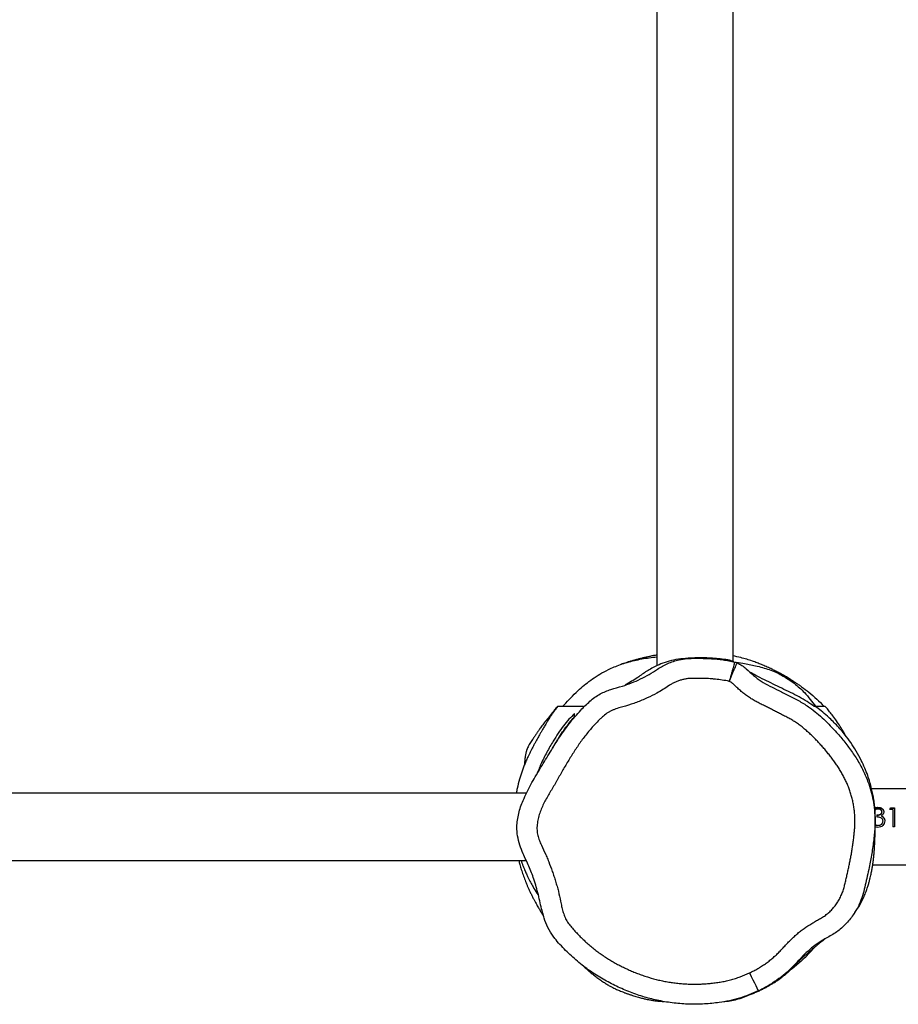
# Model space of a CAD drawing. Units: millimetres. Extents: x -4534 to 420206, y -3372 to 6985.
# Drawn here: x 1422 to 1860, y 3073 to 3564 of the extents above; entities that cross this region are included whole.
import ezdxf

# ---------------------------------------------------------------- set-up
doc = ezdxf.new("R2010")
doc.units = ezdxf.units.MM
doc.layers.add('Toestel 2D', color=7, linetype='Continuous', lineweight=20)

# ---------------------------------------------------------------- blocks, each defined once
blk = doc.blocks.new('VPL-15-RB2324')
at = {"layer": 'Toestel 2D', "color": 7, "linetype": 'Continuous', "lineweight": 25}
for p, q in [((1777.56, 3243.72), (1777.56, 4199.76)), ((1739.56, 4194.51), (1739.56, 3241.63)), ((1674.68, 3178.16), (277.97, 3178.16)), ((2391.54, 3180.31), (1846.69, 3180.31)), ((1849.81, 3171.07), (1849.81, 3170.81)), ((1855.68, 3169.95), (1856.27, 3170.85)), ((1856.27, 3170.85), (1858.12, 3170.85)), ((1856.27, 3170.85), (1856.27, 3170.6)), ((1858.12, 3170.85), (1858.12, 3161.31)), ((1849.27, 3167.23), (1849.27, 3166.25)), ((1851.83, 3168.76), (1851.83, 3168.57)), ((1857.22, 3169.95), (1855.68, 3169.95)), ((1855.83, 3169.95), (1856.27, 3170.6)), ((1856.27, 3170.6), (1858.12, 3170.6)), ((1857.22, 3169.95), (1857.22, 3161.31)), ((1849.8, 3162.07), (1849.8, 3162.05)), ((1852.35, 3164.18), (1852.35, 3164.1)), ((1858.12, 3161.31), (1857.22, 3161.31)), ((275.54, 3144.46), (1674.47, 3144.46)), ((1847.21, 3142.31), (2389.36, 3142.31))]:
    blk.add_line(p, q, dxfattribs=at)
at = {"layer": 'Toestel 2D', "color": 7, "linetype": 'Continuous', "lineweight": 25, "flags": 128}
blk.add_lwpolyline([(1785.82, 3088.55), (1786.66, 3086.79), (1787.46, 3085.09), (1788.2, 3083.53), (1788.85, 3082.16), (1789.38, 3081.04), (1789.78, 3080.2), (1790.02, 3079.69), (1790.11, 3079.51)], dxfattribs=at)
at = {"layer": 'Toestel 2D', "color": 7, "linetype": 'Continuous', "lineweight": 25}
for points, knots in [([(1790.11, 3079.51), (1788.58, 3078.83), (1785.53, 3077.46), (1780.73, 3075.84), (1775.78, 3074.58), (1769.94, 3073.58), (1763.28, 3072.94), (1755.74, 3072.81), (1748.14, 3073.36), (1740.65, 3074.57), (1733.38, 3076.4), (1726.32, 3078.79), (1719.41, 3081.76), (1712.62, 3085.3), (1706.1, 3089.45), (1699.82, 3094.25), (1693.99, 3099.7), (1689.13, 3104.85), (1685.66, 3109.89), (1683.61, 3114.59), (1682, 3120.5), (1680.55, 3127.46), (1678.44, 3134.87), (1675.8, 3141.68), (1673.17, 3147.22), (1671.1, 3152.2), (1669.99, 3156.73), (1669.66, 3160.93), (1670.01, 3164.68), (1670.63, 3167.99), (1671.59, 3171.27), (1673.51, 3176.16), (1676.67, 3182.47), (1681.19, 3190.09), (1685.82, 3197.7), (1690.5, 3205.38), (1695.72, 3212.77), (1700.96, 3218.95), (1705.34, 3223.26), (1708.56, 3225.94), (1712.02, 3228.08), (1716.66, 3229.98), (1722.04, 3231.3), (1726.95, 3233.05), (1731.44, 3234.98), (1735.79, 3237.27), (1740.14, 3240.15), (1744.98, 3242.92), (1749.99, 3244.57), (1754.6, 3245.27), (1760, 3245.39), (1766.01, 3245.28), (1771.64, 3244.68), (1775.52, 3244.15), (1777.43, 3243.7), (1778.39, 3243.47)], [0, 0, 0, 0, 0.015576, 0.031152, 0.047109, 0.063069, 0.086222, 0.109372, 0.133208, 0.157044, 0.179966, 0.202889, 0.226405, 0.249919, 0.274132, 0.298345, 0.323352, 0.348362, 0.364133, 0.380056, 0.395926, 0.421088, 0.446222, 0.467576, 0.488943, 0.50334, 0.517787, 0.532105, 0.542411, 0.552727, 0.563446, 0.574173, 0.601593, 0.629082, 0.656576, 0.684648, 0.712729, 0.740733, 0.760013, 0.76985, 0.779675, 0.797793, 0.816221, 0.831254, 0.846286, 0.861651, 0.877021, 0.894892, 0.913347, 0.925759, 0.938189, 0.963576, 0.981727, 0.99087, 1, 1, 1, 1]), ([(1692.56, 3221.31), (1693.12, 3221.88), (1694.81, 3223.62), (1697.49, 3226.54), (1700.71, 3229.73), (1704.04, 3232.56), (1707.39, 3235.08), (1711.12, 3237.48), (1715.68, 3239.94), (1720.29, 3241.89), (1724.77, 3243.33), (1729.5, 3244.56), (1734.46, 3245.49), (1738.29, 3245.89), (1739.56, 3246.03)], [0, 0, 0, 0, 0.054131, 0.162394, 0.270689, 0.354965, 0.439221, 0.525172, 0.611082, 0.721493, 0.778289, 0.835091, 0.9456, 1, 1, 1, 1]), ([(1739.56, 3246.95), (1739.28, 3246.91), (1738.42, 3246.76), (1737.03, 3246.49), (1735.37, 3246.14), (1733.78, 3245.79), (1732.19, 3245.41), (1730.57, 3245), (1728.9, 3244.56), (1727.25, 3244.09), (1725.68, 3243.62), (1724.22, 3243.16), (1722.9, 3242.73), (1722.1, 3242.45), (1721.73, 3242.32)], [0, 0, 0, 0, 0.039761, 0.123084, 0.204313, 0.290853, 0.371075, 0.460357, 0.557585, 0.653985, 0.747665, 0.83863, 0.925901, 1, 1, 1, 1]), ([(1777.9, 3243.57), (1777.5, 3243.75), (1776.64, 3244.15), (1774.94, 3244.55), (1771.21, 3245.06), (1766.7, 3245.47), (1761.48, 3245.58), (1757.22, 3245.46), (1752.64, 3245.21), (1747.87, 3244.55), (1743.52, 3243.31), (1739.94, 3241.87), (1736.98, 3240.36), (1733.69, 3238.41), (1729.73, 3235.46), (1725.94, 3233.24), (1723.82, 3232.01)], [0, 0, 0, 0, 0.024089, 0.053326, 0.083695, 0.200283, 0.260397, 0.320528, 0.394309, 0.469498, 0.543583, 0.620036, 0.677635, 0.73526, 0.852166, 1, 1, 1, 1]), ([(1811.72, 3231.14), (1811.24, 3231.47), (1810.34, 3232.11), (1808.97, 3233.03), (1807.67, 3233.88), (1806.45, 3234.66), (1805.3, 3235.36), (1804.24, 3235.99), (1803.21, 3236.59), (1801.85, 3237.36), (1800.21, 3238.26), (1798.3, 3239.25), (1796.21, 3240.28), (1794.07, 3241.25), (1791.8, 3242.21), (1789.53, 3243.1), (1786.12, 3244.31), (1782.27, 3245.54), (1778.85, 3246.26), (1777.56, 3246.54)], [0, 0, 0, 0, 0.056417, 0.107579, 0.153491, 0.194155, 0.229575, 0.259759, 0.284711, 0.307847, 0.360052, 0.416449, 0.47122, 0.54043, 0.607846, 0.67518, 0.742463, 0.902572, 1, 1, 1, 1]), ([(1778.39, 3243.47), (1778.38, 3243.44), (1778.36, 3243.37), (1778.19, 3242.79), (1777.94, 3241.9), (1777.6, 3240.69), (1777.19, 3239.23), (1776.72, 3237.55), (1776.21, 3235.74), (1775.85, 3234.48), (1775.67, 3233.85)], [0, 0, 0, 0, 0.125545, 0.25056, 0.375617, 0.500225, 0.625474, 0.750007, 0.875177, 1, 1, 1, 1]), ([(1775.67, 3233.85), (1775.93, 3234.45), (1776.45, 3235.66), (1777.19, 3237.4), (1777.87, 3239), (1778.47, 3240.4), (1778.96, 3241.55), (1779.33, 3242.4), (1779.56, 3242.95), (1779.59, 3243.01), (1779.6, 3243.05)], [0, 0, 0, 0, 0.124828, 0.25, 0.374524, 0.499772, 0.624396, 0.749442, 0.874483, 1, 1, 1, 1]), ([(1777.9, 3243.57), (1779.43, 3243.35), (1783.12, 3242.8), (1787.92, 3241.83), (1792.3, 3240.75), (1795.7, 3239.69), (1798.86, 3238.42), (1802.05, 3236.86), (1805.15, 3235.02), (1808.13, 3232.89), (1810.8, 3230.63), (1813.53, 3227.94), (1816.08, 3224.86), (1817.82, 3222.57), (1818.67, 3221.44)], [0, 0, 0, 0, 0.075729, 0.182666, 0.245038, 0.307348, 0.372213, 0.437102, 0.518491, 0.59992, 0.683525, 0.767152, 0.885724, 1, 1, 1, 1]), ([(1778.39, 3243.47), (1778.59, 3243.41), (1779, 3243.29), (1779.4, 3243.13), (1779.6, 3243.05)], [0, 0, 0, 0, 0.499976, 1, 1, 1, 1]), ([(1779.6, 3243.05), (1780.4, 3242.63), (1782.02, 3241.8), (1784.73, 3239.65), (1787.72, 3236.79), (1791.54, 3233.74), (1795.9, 3231.48), (1800.6, 3229.14), (1805.59, 3226.67), (1810.82, 3223.99), (1816.73, 3220.28), (1822.91, 3215.07), (1828.63, 3209.14), (1833.31, 3203.53), (1837.16, 3198.41), (1840.67, 3192.97), (1843.33, 3187.68), (1845.27, 3182.73), (1846.66, 3178.15), (1847.65, 3173.44), (1848.34, 3167.95), (1848.39, 3161.74), (1847.76, 3154.86), (1846.79, 3147.98), (1845.37, 3140.46), (1843.87, 3133.83), (1842.48, 3128.03), (1840.9, 3123.34), (1838.37, 3118.51), (1834.83, 3113.78), (1831.25, 3110.34), (1828, 3108.06), (1824.94, 3106.3), (1821.4, 3104.31), (1817.55, 3101.74), (1814.05, 3098.64), (1810.68, 3095.16), (1807.3, 3091.5), (1803.56, 3087.96), (1799.42, 3084.84), (1794.95, 3081.95), (1791.75, 3080.34), (1790.11, 3079.51)], [0, 0, 0, 0, 0.012275, 0.0248607, 0.046885, 0.0688072, 0.0912606, 0.1137399, 0.1404882, 0.1672295, 0.1938912, 0.235521, 0.2772027, 0.3061499, 0.3351003, 0.364674, 0.3942421, 0.4157439, 0.4372438, 0.459356, 0.4814683, 0.5126032, 0.5437885, 0.5756402, 0.6074968, 0.6480792, 0.6684829, 0.6888468, 0.7153549, 0.7425891, 0.7691075, 0.7828118, 0.7965349, 0.8173651, 0.8381647, 0.8595626, 0.8809942, 0.9042493, 0.9274705, 0.9511898, 0.9749127, 1, 1, 1, 1]), ([(1775.67, 3233.85), (1774.5, 3234.08), (1772.2, 3234.54), (1769.3, 3234.88), (1766.45, 3235.14), (1764.16, 3235.26), (1761.29, 3235.33), (1758.43, 3235.36), (1755.56, 3235.32), (1753.29, 3234.94), (1751.62, 3234.53), (1749.99, 3233.98), (1748.4, 3233.3), (1746.87, 3232.51), (1744.93, 3231.3), (1742.56, 3229.69), (1739.02, 3227.64), (1735.97, 3226.1), (1732.15, 3224.39), (1728.12, 3222.81), (1724, 3221.51), (1720.75, 3220.67), (1718.93, 3220.05), (1717.15, 3219.31), (1715.85, 3218.69), (1714.2, 3217.69), (1712.76, 3216.41), (1711, 3214.77), (1709.64, 3213.42), (1707.99, 3211.67), (1706.4, 3209.88), (1704.57, 3207.66), (1702.81, 3205.38), (1701.12, 3203.05), (1699.5, 3200.67), (1697.92, 3198.27), (1696.38, 3195.83), (1694.88, 3193.38), (1693.41, 3190.9), (1692.21, 3188.83), (1691.03, 3186.74), (1690.1, 3185.06), (1688.95, 3182.96), (1687.72, 3180.9), (1685.72, 3177.62), (1684.04, 3174.71), (1682.56, 3171.69), (1681.61, 3169.49), (1680.65, 3166.77), (1680.02, 3163.95), (1679.75, 3161.55), (1679.79, 3159.25), (1680.13, 3157.06), (1680.92, 3154.58), (1682.27, 3151.41), (1683.62, 3148.72), (1684.81, 3145.95), (1685.96, 3143.17), (1687.17, 3139.94), (1688.26, 3136.68), (1689.04, 3134.22), (1689.77, 3131.74), (1690.69, 3128.42), (1691.39, 3125.05), (1692.04, 3121.67), (1692.58, 3119.58), (1693.08, 3117.94), (1693.52, 3116.72), (1694.22, 3115.14), (1695.35, 3113.29), (1697.01, 3111.3), (1698.42, 3109.68), (1699.88, 3108.1), (1701.37, 3106.55), (1702.92, 3105.05), (1704.5, 3103.59), (1706.12, 3102.18), (1708.11, 3100.54), (1710.16, 3098.97), (1712.26, 3097.46), (1714.41, 3096.03), (1716.61, 3094.67), (1718.84, 3093.38), (1721.12, 3092.16), (1723.43, 3091.01), (1725.78, 3089.94), (1728.15, 3088.92), (1730.56, 3087.97), (1732.99, 3087.1), (1736.26, 3086.04), (1739.59, 3085.14), (1742.95, 3084.4), (1745.49, 3083.94), (1748.04, 3083.55), (1750.61, 3083.25), (1753.18, 3083.04), (1755.76, 3082.92), (1758.34, 3082.88), (1760.93, 3082.92), (1763.51, 3083.05), (1766.08, 3083.27), (1768.64, 3083.56), (1771.2, 3083.93), (1773.74, 3084.41), (1776.25, 3085.01), (1778.73, 3085.74), (1781.96, 3086.83), (1784.28, 3087.86), (1785.82, 3088.55)], [0, 0, 0, 0, 0.012661, 0.024779, 0.030838, 0.042955, 0.049013, 0.061128, 0.073256, 0.079318, 0.08538, 0.091443, 0.097505, 0.103566, 0.109627, 0.121743, 0.133861, 0.15279, 0.157862, 0.178162, 0.198464, 0.203536, 0.213689, 0.218762, 0.223836, 0.228915, 0.239099, 0.244171, 0.254317, 0.259389, 0.269534, 0.279679, 0.289824, 0.299969, 0.310113, 0.320257, 0.3304, 0.340544, 0.350688, 0.360832, 0.365904, 0.376047, 0.381119, 0.391264, 0.401408, 0.421703, 0.426775, 0.436924, 0.447076, 0.45724, 0.467406, 0.472483, 0.481615, 0.490733, 0.49984, 0.518037, 0.522587, 0.531686, 0.549889, 0.558988, 0.568087, 0.577187, 0.586286, 0.604497, 0.613598, 0.6227, 0.62725, 0.631801, 0.636353, 0.645487, 0.654598, 0.663697, 0.668247, 0.677347, 0.686447, 0.690997, 0.700097, 0.709197, 0.718297, 0.727397, 0.736497, 0.745597, 0.754697, 0.763797, 0.772897, 0.781996, 0.791097, 0.800196, 0.809296, 0.818396, 0.836603, 0.845703, 0.854803, 0.863903, 0.873004, 0.882104, 0.891204, 0.900304, 0.909404, 0.918504, 0.927604, 0.936703, 0.945804, 0.954905, 0.964006, 0.973108, 0.982209, 1, 1, 1, 1]), ([(1818.05, 3221.31), (1816.88, 3222.13), (1814.54, 3223.8), (1810.61, 3226.14), (1806.26, 3228.27), (1800.36, 3231.06), (1794.63, 3233.93), (1789.19, 3236.57), (1786.91, 3237.9), (1785.95, 3238.47)], [0, 0, 0, 0, 0.129223, 0.259072, 0.388348, 0.517692, 0.77629, 0.905463, 1, 1, 1, 1]), ([(1785.82, 3088.55), (1786.16, 3088.71), (1787.18, 3089.2), (1788.86, 3090.09), (1790.5, 3091.04), (1792.11, 3092.04), (1793.68, 3093.09), (1795.52, 3094.43), (1797, 3095.62), (1798.43, 3096.86), (1799.54, 3097.89), (1800.61, 3098.96), (1801.64, 3100.08), (1802.91, 3101.48), (1804.48, 3103.12), (1805.81, 3104.47), (1807.16, 3105.8), (1808.54, 3107.1), (1810.25, 3108.59), (1812.63, 3110.47), (1815.16, 3112.15), (1817.76, 3113.72), (1819.4, 3114.66), (1820.72, 3115.41), (1821.71, 3115.95), (1822.69, 3116.54), (1823.62, 3117.19), (1824.52, 3117.89), (1825.38, 3118.64), (1826.48, 3119.68), (1827.5, 3120.8), (1828.45, 3121.99), (1829.11, 3122.91), (1829.95, 3124.17), (1830.71, 3125.49), (1831.37, 3126.85), (1831.98, 3128.24), (1832.5, 3129.66), (1832.93, 3131.12), (1833.3, 3132.59), (1833.64, 3134.06), (1834.07, 3135.91), (1834.41, 3137.38), (1834.82, 3139.23), (1835.15, 3140.71), (1835.55, 3142.56), (1835.85, 3144.05), (1836.22, 3145.91), (1836.5, 3147.39), (1836.82, 3149.26), (1837.07, 3150.76), (1837.34, 3152.63), (1837.6, 3154.5), (1837.82, 3156.39), (1838.01, 3158.27), (1838.18, 3160.16), (1838.32, 3162.05), (1838.36, 3163.94), (1838.34, 3165.83), (1838.21, 3168.1), (1837.96, 3170.36), (1837.6, 3172.61), (1837.13, 3174.83), (1836.55, 3177.03), (1835.86, 3179.2), (1835.08, 3181.34), (1834.2, 3183.43), (1833.38, 3185.14), (1832.52, 3186.83), (1831.6, 3188.48), (1830.41, 3190.42), (1829.15, 3192.31), (1827.81, 3194.15), (1826.46, 3195.98), (1825.06, 3197.77), (1823.62, 3199.53), (1822.15, 3201.26), (1820.88, 3202.67), (1819.59, 3204.06), (1818.28, 3205.42), (1816.93, 3206.75), (1815.55, 3208.04), (1814.14, 3209.31), (1812.69, 3210.53), (1811.2, 3211.7), (1809.99, 3212.61), (1808.74, 3213.47), (1807.47, 3214.29), (1806.13, 3215.02), (1804.47, 3215.91), (1802.79, 3216.79), (1800.77, 3217.84), (1799.08, 3218.7), (1797.4, 3219.56), (1795.71, 3220.41), (1794.02, 3221.27), (1792.66, 3221.95), (1791.31, 3222.63), (1789.63, 3223.5), (1787.64, 3224.59), (1785.69, 3225.77), (1783.81, 3227.06), (1782.04, 3228.48), (1780.35, 3230), (1778.77, 3231.47), (1777.32, 3232.89), (1776.22, 3233.53), (1775.67, 3233.85)], [0, 0, 0, 0, 0.005768, 0.017306, 0.028843, 0.034611, 0.046149, 0.057687, 0.069225, 0.074994, 0.086532, 0.092301, 0.09807, 0.109605, 0.12114, 0.132676, 0.138444, 0.149982, 0.161519, 0.173058, 0.196153, 0.207689, 0.219225, 0.224993, 0.230761, 0.236531, 0.2423, 0.248071, 0.25384, 0.259609, 0.271157, 0.276925, 0.282695, 0.288464, 0.30001, 0.305779, 0.311548, 0.323093, 0.328863, 0.334631, 0.346166, 0.351934, 0.36347, 0.369237, 0.380773, 0.38654, 0.398076, 0.403843, 0.415379, 0.421147, 0.432683, 0.43845, 0.449986, 0.461522, 0.467289, 0.478826, 0.490363, 0.49613, 0.507669, 0.519208, 0.530747, 0.542286, 0.553825, 0.565363, 0.576902, 0.58844, 0.599979, 0.611517, 0.617285, 0.628823, 0.64036, 0.651899, 0.663435, 0.67497, 0.686507, 0.698043, 0.709579, 0.721114, 0.726882, 0.738419, 0.749955, 0.755723, 0.767259, 0.778796, 0.784565, 0.796103, 0.801871, 0.807639, 0.819182, 0.824951, 0.836486, 0.848021, 0.859557, 0.865324, 0.876859, 0.888395, 0.894162, 0.89993, 0.911466, 0.923002, 0.93454, 0.946082, 0.957623, 0.969163, 0.980699, 0.990406, 1, 1, 1, 1]), ([(1811.7, 3231.12), (1812.93, 3230.23), (1815.56, 3228.32), (1819.29, 3225.02), (1821.82, 3222.63), (1822.97, 3221.32), (1822.99, 3221.31)], [0, 0, 0, 0, 0.304459, 0.650171, 0.996402, 1, 1, 1, 1]), ([(1690.06, 3221.34), (1690.04, 3221.31), (1689.71, 3220.93), (1688.94, 3219.95), (1687.99, 3218.63), (1687.28, 3217.56), (1686.68, 3216.64), (1686.25, 3215.97), (1686.03, 3215.62), (1685.88, 3215.38), (1685.75, 3215.17), (1685.6, 3214.94), (1685.48, 3214.75), (1685.31, 3214.47), (1685.25, 3214.36), (1685.05, 3214.05), (1684.81, 3213.66), (1684.4, 3212.98), (1683.87, 3212.1), (1683.3, 3211.14), (1682.81, 3210.31), (1682.37, 3209.55), (1681.98, 3208.86), (1681.6, 3208.21), (1681.2, 3207.5), (1680.73, 3206.66), (1680.16, 3205.65), (1679.53, 3204.5), (1678.82, 3203.2), (1678.05, 3201.75), (1677.44, 3200.58), (1676.98, 3199.69), (1676.8, 3199.33), (1676.47, 3198.69), (1676, 3197.74), (1675.42, 3196.53), (1674.66, 3194.93), (1673.52, 3192.33), (1672.26, 3189.03), (1670.97, 3184.87), (1670.02, 3181.22), (1669.65, 3178.91), (1669.52, 3178.16)], [0, 0, 0, 0, 0.001148, 0.016614, 0.025559, 0.035087, 0.042313, 0.044916, 0.047087, 0.048119, 0.049178, 0.051543, 0.054461, 0.058078, 0.074949, 0.091753, 0.108326, 0.146477, 0.211407, 0.26592, 0.317169, 0.360169, 0.400569, 0.438367, 0.47437, 0.522597, 0.574986, 0.63154, 0.692266, 0.757173, 0.826277, 0.84421, 0.862218, 0.877341, 0.889139, 0.894233, 0.903965, 0.915226, 0.936759, 0.95963, 0.986736, 1, 1, 1, 1]), ([(1689.98, 3221.31), (1689.49, 3220.73), (1688.15, 3219.14), (1686.22, 3216.77), (1684.21, 3214.23), (1682.53, 3211.99), (1681.19, 3210.15), (1680.2, 3208.76), (1679.52, 3207.79), (1678.58, 3206.43), (1677.47, 3204.78), (1676.17, 3202.82), (1675.32, 3201.36), (1675, 3200.57), (1674.92, 3200.39), (1674.89, 3200.31), (1674.85, 3200.19), (1674.84, 3200.16), (1674.83, 3200.13), (1674.82, 3200.11), (1674.82, 3200.1), (1674.81, 3200.09), (1674.81, 3200.07), (1674.8, 3200.06), (1674.79, 3200.03), (1674.78, 3200), (1674.76, 3199.93), (1674.71, 3199.78), (1674.64, 3199.58), (1674.53, 3199.22), (1674.42, 3198.79), (1674.28, 3198.24), (1674.15, 3197.67), (1674.05, 3197.12), (1673.95, 3196.58), (1673.87, 3196.06), (1673.8, 3195.56), (1673.72, 3194.91), (1673.64, 3194.13), (1673.56, 3193.24), (1673.51, 3192.58), (1673.48, 3192.2), (1673.48, 3192.09)], [0, 0, 0, 0, 0.026496, 0.072752, 0.122305, 0.175088, 0.231224, 0.28983, 0.351407, 0.413547, 0.476014, 0.552078, 0.628232, 0.634575, 0.640919, 0.647038, 0.64779, 0.648321, 0.648513, 0.648666, 0.648733, 0.648798, 0.648864, 0.648935, 0.649098, 0.649425, 0.649869, 0.651674, 0.658116, 0.668393, 0.69415, 0.722902, 0.75057, 0.777154, 0.802656, 0.827074, 0.850408, 0.872659, 0.915764, 0.95411, 0.987693, 1, 1, 1, 1]), ([(1703.03, 3221.31), (1703.01, 3221.31), (1702.91, 3221.31), (1702.15, 3221.31), (1700.95, 3221.31), (1698.94, 3221.31), (1696.4, 3221.31), (1693.7, 3221.31), (1691.73, 3221.31), (1690.54, 3221.31), (1690.03, 3221.31), (1690.08, 3221.31), (1690.1, 3221.31)], [0, 0, 0, 0, 0.023375, 0.095487, 0.167598, 0.239711, 0.383935, 0.528158, 0.672389, 0.81662, 0.946736, 1, 1, 1, 1]), ([(1703.63, 3221.52), (1703.62, 3221.52), (1703.61, 3221.51), (1703.57, 3221.48), (1703.53, 3221.44), (1703.48, 3221.39), (1703.42, 3221.34), (1703.42, 3221.34), (1703.42, 3221.33)], [0, 0, 0, 0, 0.1432313, 0.2952896, 0.4431841, 0.6593513, 0.8659534, 1, 1, 1, 1]), ([(1818.58, 3221.31), (1818.61, 3221.31), (1818.72, 3221.31), (1818.33, 3221.31), (1818.05, 3221.31)], [0, 0, 0, 0, 0.28476, 1, 1, 1, 1]), ([(1838.29, 3118.67), (1838.54, 3119), (1839.84, 3120.65), (1841.28, 3123.26), (1842.64, 3125.9), (1843.69, 3128.4), (1844.49, 3130.64), (1845.08, 3132.59), (1845.53, 3134.28), (1845.9, 3135.78), (1846.22, 3137.12), (1846.48, 3138.32), (1846.7, 3139.41), (1846.89, 3140.4), (1847.05, 3141.3), (1847.18, 3142.11), (1847.29, 3142.78), (1847.36, 3143.33), (1847.42, 3143.72), (1847.46, 3144.05), (1847.5, 3144.32), (1847.52, 3144.48), (1847.53, 3144.6), (1847.54, 3144.68), (1847.55, 3144.77), (1847.57, 3144.88), (1847.58, 3145.02), (1847.61, 3145.24), (1847.63, 3145.47), (1847.67, 3145.83), (1847.71, 3146.14), (1847.74, 3146.47), (1847.78, 3146.84), (1847.81, 3147.2), (1847.85, 3147.57), (1847.88, 3147.94), (1847.93, 3148.54), (1847.99, 3149.36), (1848.06, 3150.35), (1848.12, 3151.29), (1848.17, 3152.2), (1848.22, 3153.11), (1848.26, 3154.03), (1848.31, 3154.98), (1848.34, 3156), (1848.38, 3157.02), (1848.41, 3158.04), (1848.44, 3159.09), (1848.47, 3160.05), (1848.5, 3161.5), (1848.55, 3163.81), (1848.53, 3166.16), (1848.46, 3168), (1848.4, 3169), (1848.34, 3169.95), (1848.23, 3171.26), (1848.04, 3172.93), (1847.76, 3175), (1847.32, 3177.51), (1846.69, 3180.42), (1845.82, 3183.65), (1844.68, 3187.14), (1843.25, 3190.79), (1841.43, 3194.74), (1839.11, 3198.99), (1836.4, 3203.19), (1833.16, 3207.54), (1829.28, 3212.05), (1825.16, 3216.08), (1821.59, 3219.14), (1819.59, 3220.63), (1818.62, 3221.36)], [0, 0, 0, 0, 0.0067769, 0.0348831, 0.0635599, 0.0906871, 0.1158353, 0.1390199, 0.16026, 0.1795814, 0.1969984, 0.2125202, 0.2261537, 0.237905, 0.2477797, 0.2557838, 0.2619285, 0.2648335, 0.2670311, 0.2685475, 0.2690743, 0.269479, 0.2696538, 0.269824, 0.2700017, 0.2701975, 0.2706726, 0.2712901, 0.2730111, 0.2754235, 0.2820535, 0.2904075, 0.2989853, 0.3077677, 0.3167543, 0.3259455, 0.3353411, 0.3622329, 0.3906716, 0.4165431, 0.4435741, 0.4717646, 0.5011431, 0.5325972, 0.5665469, 0.6029919, 0.6369283, 0.6727741, 0.7105162, 0.7491859, 0.78825, 0.8277926, 0.8377656, 0.8477771, 0.857699, 0.8664648, 0.8739867, 0.880543, 0.8865588, 0.8925815, 0.8991484, 0.9066592, 0.9153297, 0.9248114, 0.9366878, 0.9474763, 0.9573412, 0.9711028, 0.9839314, 0.9921917, 1, 1, 1, 1]), ([(1823.49, 3221.31), (1823.52, 3221.31), (1823.58, 3221.31), (1822.88, 3221.31), (1821.52, 3221.31), (1820.16, 3221.31), (1819.19, 3221.31), (1818.98, 3221.31)], [0, 0, 0, 0, 0.1252825, 0.392409, 0.6595434, 0.9266752, 1, 1, 1, 1]), ([(1833.71, 3206.73), (1833.36, 3207.36), (1832.48, 3208.95), (1830.98, 3211.4), (1829.24, 3214.04), (1827.45, 3216.53), (1825.79, 3218.67), (1824.49, 3220.26), (1823.78, 3221.08), (1823.55, 3221.35)], [0, 0, 0, 0, 0.11154, 0.280076, 0.463235, 0.634378, 0.7901, 0.930293, 1, 1, 1, 1]), ([(1698.56, 3217.76), (1697.61, 3216.85), (1695.71, 3215.04), (1692.09, 3210.56), (1688.39, 3205.09), (1684.65, 3198.58), (1681.85, 3193.02), (1680.27, 3189.04), (1679.57, 3187.26)], [0, 0, 0, 0, 0.128474, 0.256921, 0.518547, 0.690119, 0.861649, 1, 1, 1, 1]), ([(1687.62, 3200.57), (1688.55, 3202.2), (1690.82, 3206.17), (1694.48, 3211.47), (1697.28, 3214.88), (1698.56, 3216.44)], [0, 0, 0, 0, 0.273771, 0.668396, 1, 1, 1, 1]), ([(1698.56, 3216.44), (1698.56, 3216.53), (1698.56, 3216.8), (1698.56, 3217.29), (1698.56, 3217.6), (1698.56, 3217.76)], [0, 0, 0, 0, 0.210371, 0.605186, 1, 1, 1, 1]), ([(1848.27, 3170.66), (1848.43, 3170.76), (1848.89, 3171.03), (1849.45, 3171.06), (1849.81, 3171.07)], [0, 0, 0, 0, 0.349585, 1, 1, 1, 1]), ([(1848.29, 3170.43), (1848.44, 3170.52), (1848.9, 3170.78), (1849.45, 3170.8), (1849.81, 3170.81)], [0, 0, 0, 0, 0.338316, 1, 1, 1, 1]), ([(1849.81, 3171.07), (1850.17, 3171.04), (1850.89, 3170.98), (1851.7, 3170.58), (1852.21, 3170.13), (1852.5, 3169.72), (1852.66, 3169.33), (1852.72, 3169.01), (1852.73, 3168.84), (1852.73, 3168.76)], [0, 0, 0, 0, 0.2496509, 0.4991332, 0.6243266, 0.7495088, 0.87465, 0.9373071, 1, 1, 1, 1]), ([(1849.81, 3170.81), (1850.17, 3170.79), (1850.89, 3170.73), (1851.7, 3170.34), (1852.21, 3169.9), (1852.5, 3169.5), (1852.66, 3169.12), (1852.72, 3168.8), (1852.73, 3168.64), (1852.73, 3168.56)], [0, 0, 0, 0, 0.252479, 0.503388, 0.628393, 0.752684, 0.876434, 0.938222, 1, 1, 1, 1]), ([(1849.82, 3170.18), (1849.59, 3170.16), (1849.13, 3170.13), (1848.61, 3169.92), (1848.41, 3169.7), (1848.35, 3169.65)], [0, 0, 0, 0, 0.424508, 0.848056, 1, 1, 1, 1]), ([(1849.27, 3167.23), (1849.55, 3167.24), (1850.11, 3167.27), (1850.79, 3167.48), (1851.27, 3167.75), (1851.58, 3168.03), (1851.75, 3168.32), (1851.82, 3168.57), (1851.83, 3168.7), (1851.83, 3168.76)], [0, 0, 0, 0, 0.250127, 0.500079, 0.625174, 0.750073, 0.874833, 0.93738, 1, 1, 1, 1]), ([(1849.27, 3167.07), (1849.55, 3167.09), (1850.11, 3167.11), (1850.78, 3167.32), (1851.27, 3167.58), (1851.58, 3167.85), (1851.75, 3168.13), (1851.82, 3168.38), (1851.83, 3168.5), (1851.83, 3168.57)], [0, 0, 0, 0, 0.25231, 0.503837, 0.629166, 0.753584, 0.876913, 0.938474, 1, 1, 1, 1]), ([(1852.35, 3164.18), (1852.33, 3164.35), (1852.3, 3164.7), (1852.07, 3165.16), (1851.73, 3165.56), (1851.16, 3165.96), (1850.31, 3166.18), (1849.62, 3166.23), (1849.27, 3166.25)], [0, 0, 0, 0, 0.124973, 0.249935, 0.375448, 0.500019, 0.749423, 1, 1, 1, 1]), ([(1851.83, 3168.76), (1851.82, 3168.87), (1851.81, 3169.09), (1851.66, 3169.38), (1851.44, 3169.63), (1851.08, 3169.91), (1850.53, 3170.14), (1850.06, 3170.16), (1849.82, 3170.18)], [0, 0, 0, 0, 0.124992, 0.249949, 0.375099, 0.500338, 0.749866, 1, 1, 1, 1]), ([(1852.73, 3168.76), (1852.72, 3168.57), (1852.69, 3168.19), (1852.45, 3167.64), (1852.13, 3167.25), (1851.82, 3166.99), (1851.65, 3166.88), (1851.56, 3166.83)], [0, 0, 0, 0, 0.249922, 0.499674, 0.749509, 0.874706, 1, 1, 1, 1]), ([(1851.56, 3166.83), (1851.77, 3166.72), (1852.19, 3166.52), (1852.49, 3166.18), (1852.65, 3166)], [0, 0, 0, 0, 0.500069, 1, 1, 1, 1]), ([(1851.56, 3166.83), (1851.56, 3166.8), (1851.56, 3166.75), (1851.56, 3166.7), (1851.56, 3166.68)], [0, 0, 0, 0, 0.499908, 1, 1, 1, 1]), ([(1851.56, 3166.68), (1851.77, 3166.58), (1852.19, 3166.38), (1852.49, 3166.05), (1852.65, 3165.88)], [0, 0, 0, 0, 0.5017, 1, 1, 1, 1]), ([(1852.65, 3166), (1852.82, 3165.74), (1853.17, 3165.21), (1853.22, 3164.58), (1853.24, 3164.26)], [0, 0, 0, 0, 0.500005, 1, 1, 1, 1]), ([(1852.65, 3166), (1852.65, 3165.98), (1852.65, 3165.94), (1852.65, 3165.9), (1852.65, 3165.88)], [0, 0, 0, 0, 0.499972, 1, 1, 1, 1]), ([(1852.65, 3165.88), (1852.82, 3165.62), (1853.17, 3165.11), (1853.22, 3164.5), (1853.24, 3164.19)], [0, 0, 0, 0, 0.5013668, 1, 1, 1, 1]), ([(1852.73, 3168.76), (1852.73, 3168.73), (1852.73, 3168.66), (1852.73, 3168.59), (1852.73, 3168.56)], [0, 0, 0, 0, 0.500047, 1, 1, 1, 1]), ([(1849.78, 3161.05), (1849.37, 3161.06), (1848.89, 3161.08), (1848.47, 3161.29), (1848.42, 3161.31)], [0, 0, 0, 0, 0.872127, 1, 1, 1, 1]), ([(1849.78, 3161.06), (1849.37, 3161.07), (1848.89, 3161.09), (1848.47, 3161.29), (1848.42, 3161.31)], [0, 0, 0, 0, 0.87118, 1, 1, 1, 1]), ([(1848.51, 3162.38), (1848.65, 3162.3), (1849.04, 3162.07), (1849.5, 3162.06), (1849.8, 3162.05)], [0, 0, 0, 0, 0.335946, 1, 1, 1, 1]), ([(1848.52, 3162.41), (1848.65, 3162.33), (1849.03, 3162.09), (1849.49, 3162.08), (1849.8, 3162.07)], [0, 0, 0, 0, 0.336895, 1, 1, 1, 1]), ([(1853.24, 3164.26), (1853.19, 3163.83), (1853.07, 3162.96), (1852.26, 3161.87), (1851.11, 3161.16), (1850.22, 3161.09), (1849.78, 3161.05)], [0, 0, 0, 0, 0.2496569, 0.4996917, 0.7497864, 1, 1, 1, 1]), ([(1851.18, 3161.32), (1851.14, 3161.3), (1850.74, 3161.06), (1850.24, 3161.06), (1849.78, 3161.06)], [0, 0, 0, 0, 0.079306, 1, 1, 1, 1]), ([(1849.78, 3161.05), (1849.78, 3161.05), (1849.78, 3161.05), (1849.78, 3161.05), (1849.78, 3161.06)], [0, 0, 0, 0, 0.500002, 1, 1, 1, 1]), ([(1849.8, 3162.07), (1850.11, 3162.09), (1850.72, 3162.13), (1851.43, 3162.49), (1851.87, 3162.92), (1852.14, 3163.29), (1852.31, 3163.72), (1852.34, 3164.03), (1852.35, 3164.18)], [0, 0, 0, 0, 0.250122, 0.499383, 0.624656, 0.749844, 0.874912, 1, 1, 1, 1]), ([(1849.8, 3162.05), (1850.11, 3162.07), (1850.72, 3162.11), (1851.43, 3162.46), (1851.87, 3162.87), (1852.14, 3163.24), (1852.31, 3163.66), (1852.34, 3163.96), (1852.35, 3164.1)], [0, 0, 0, 0, 0.252872, 0.503641, 0.628767, 0.75313, 0.876735, 1, 1, 1, 1]), ([(1853.24, 3164.26), (1853.24, 3164.25), (1853.24, 3164.23), (1853.24, 3164.2), (1853.24, 3164.19)], [0, 0, 0, 0, 0.499981, 1, 1, 1, 1]), ([(1670.7, 3144.46), (1670.7, 3144.44), (1670.85, 3143.85), (1671.24, 3142.43), (1671.92, 3140.07), (1672.8, 3137.4), (1673.8, 3134.73), (1674.7, 3132.53), (1675.44, 3130.83), (1676.1, 3129.39), (1676.82, 3127.88), (1677.55, 3126.41), (1678.3, 3124.97), (1678.99, 3123.68), (1679.62, 3122.52), (1680.19, 3121.51), (1680.71, 3120.62), (1681.19, 3119.81), (1681.66, 3119.01), (1682.14, 3118.22), (1682.65, 3117.42), (1682.96, 3116.88), (1683.15, 3116.61), (1683.15, 3116.61)], [0, 0, 0, 0, 0.001685, 0.06938, 0.145837, 0.220857, 0.295048, 0.368181, 0.414575, 0.467591, 0.527262, 0.591454, 0.650409, 0.702911, 0.748942, 0.792083, 0.827851, 0.861957, 0.896039, 0.930095, 0.964545, 0.99988, 1, 1, 1, 1]), ([(1671.87, 3144.46), (1671.94, 3144.24), (1672.27, 3143.27), (1672.82, 3141.85), (1673.55, 3140.03), (1674.47, 3137.96), (1675.26, 3136.27), (1675.93, 3134.94), (1676.55, 3133.73), (1677.19, 3132.55), (1678.19, 3130.76), (1679.28, 3128.92), (1680.26, 3127.48), (1680.55, 3127.05)], [0, 0, 0, 0, 0.014374, 0.063562, 0.18385, 0.292556, 0.389526, 0.475014, 0.555606, 0.63446, 0.711576, 0.914691, 1, 1, 1, 1]), ([(1812.32, 3096.26), (1812.39, 3096.32), (1812.64, 3096.53), (1813.36, 3097.15), (1814.45, 3098.09), (1815.89, 3099.32), (1817.07, 3100.32), (1817.83, 3100.97), (1818.08, 3101.18), (1818.35, 3101.42), (1818.75, 3101.75), (1818.96, 3101.92), (1819.37, 3102.28), (1819.79, 3102.62), (1820.23, 3102.98), (1820.65, 3103.32), (1821.06, 3103.64), (1821.5, 3103.98), (1821.96, 3104.34), (1822.43, 3104.69), (1822.93, 3105.05), (1823.32, 3105.34), (1823.51, 3105.47)], [0, 0, 0, 0, 0.018664, 0.060279, 0.106918, 0.159279, 0.217906, 0.225692, 0.23358, 0.241567, 0.251386, 0.276021, 0.318572, 0.379187, 0.457909, 0.520464, 0.59108, 0.669765, 0.756521, 0.8479, 0.929973, 1, 1, 1, 1]), ([(1813.2, 3095.97), (1814.03, 3096.81), (1815.61, 3098.38), (1817.33, 3100.23), (1818.21, 3101.26), (1818.33, 3101.4)], [0, 0, 0, 0, 0.4916748, 0.9315086, 1, 1, 1, 1]), ([(1702.16, 3092.62), (1702.36, 3092.42), (1703.19, 3091.6), (1704.25, 3090.65), (1705.2, 3089.81), (1705.79, 3089.31), (1706.44, 3088.75), (1707.17, 3088.15), (1707.98, 3087.5), (1708.85, 3086.83), (1709.74, 3086.16), (1711.04, 3085.22), (1712.59, 3084.15), (1714.33, 3083.04), (1715.96, 3082.06), (1717.23, 3081.37), (1718.96, 3080.52), (1720.6, 3079.8), (1722, 3079.23), (1722.91, 3078.87), (1723.75, 3078.55), (1724.34, 3078.33), (1724.95, 3078.12), (1725.56, 3077.9), (1726.16, 3077.7), (1727.03, 3077.41), (1728.08, 3077.07), (1729.28, 3076.71), (1730.79, 3076.28), (1732.39, 3075.85), (1734.07, 3075.45), (1735.37, 3075.18), (1736.36, 3075), (1737, 3074.9), (1737.67, 3074.79), (1738.55, 3074.66), (1739.61, 3074.54), (1740.65, 3074.44), (1741.66, 3074.37), (1742.43, 3074.32), (1742.87, 3074.31), (1743, 3074.31)], [0, 0, 0, 0, 0.015998, 0.067637, 0.080733, 0.092115, 0.101826, 0.110235, 0.117887, 0.125484, 0.133732, 0.143191, 0.165911, 0.191498, 0.220423, 0.251944, 0.284659, 0.318544, 0.335996, 0.351266, 0.35728, 0.362444, 0.367066, 0.371564, 0.37639, 0.381915, 0.395945, 0.41479, 0.438894, 0.484396, 0.529417, 0.569689, 0.605411, 0.6367, 0.665543, 0.730437, 0.790996, 0.859111, 0.920769, 0.975977, 1, 1, 1, 1]), ([(1780.85, 3075.95), (1780.94, 3075.97), (1781.38, 3076.1), (1782.21, 3076.36), (1783.31, 3076.72), (1784.4, 3077.1), (1785.47, 3077.48), (1786.51, 3077.88), (1787.51, 3078.27), (1788.45, 3078.66), (1789.35, 3079.04), (1790.21, 3079.43), (1791.07, 3079.82), (1791.88, 3080.21), (1792.79, 3080.67), (1793.91, 3081.24), (1795.13, 3081.91), (1796.52, 3082.71), (1798.01, 3083.63), (1799.58, 3084.65), (1801.17, 3085.78), (1802.66, 3086.91), (1803.97, 3087.97), (1805.11, 3088.97), (1806.12, 3089.9), (1807.05, 3090.81), (1807.89, 3091.69), (1808.64, 3092.53), (1809.29, 3093.24), (1809.84, 3093.82), (1810.31, 3094.31), (1810.73, 3094.73), (1811.09, 3095.09), (1811.41, 3095.4), (1811.68, 3095.66), (1811.9, 3095.87), (1812.07, 3096.02), (1812.19, 3096.14), (1812.27, 3096.21), (1812.32, 3096.25), (1812.32, 3096.26), (1812.32, 3096.26)], [0, 0, 0, 0, 0.010749, 0.053352, 0.092957, 0.129562, 0.16317, 0.19378, 0.221393, 0.244198, 0.264458, 0.282177, 0.297358, 0.310548, 0.320989, 0.330567, 0.348751, 0.368326, 0.389296, 0.419575, 0.452371, 0.487692, 0.525543, 0.559646, 0.595576, 0.633337, 0.67293, 0.713306, 0.751264, 0.786589, 0.819287, 0.850728, 0.879294, 0.904983, 0.927797, 0.947737, 0.964803, 0.97708, 0.987269, 0.995371, 1, 1, 1, 1]), ([(1813.15, 3096.03), (1812.35, 3095.21), (1810.15, 3092.98), (1807.65, 3091.07), (1806.06, 3089.86)], [0, 0, 0, 0, 0.363432, 1, 1, 1, 1]), ([(1786.09, 3077.79), (1786.04, 3077.76), (1784.43, 3076.84), (1781.62, 3075.79), (1777.77, 3074.73), (1775.07, 3074.25), (1773.46, 3074.18), (1772.96, 3074.15)], [0, 0, 0, 0, 0.0140468, 0.4051193, 0.6476341, 0.8891858, 1, 1, 1, 1])]:
    blk.add_open_spline(points, degree=3, knots=knots, dxfattribs=at)

msp = doc.modelspace()

# ---------------------------------------------------------------- block references
msp.add_blockref('VPL-15-RB2324', (0, 0))

doc.saveas('drawing.dxf')
